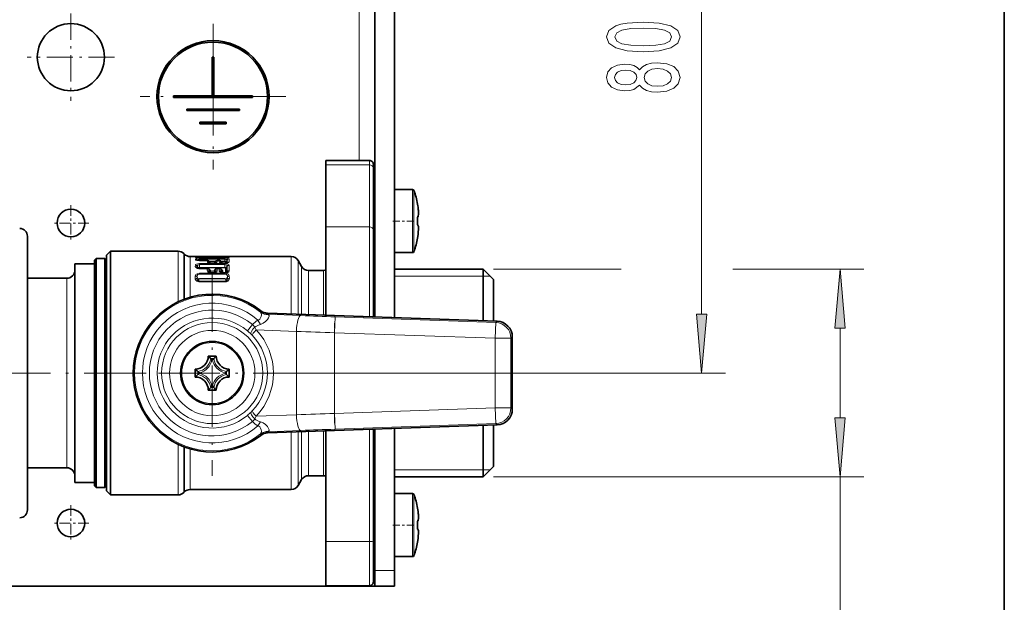
# Model space of a CAD drawing. Extents: x 0 to 420, y 0 to 297.
# Drawn here: x 238 to 280, y 176 to 201 of the extents above; entities that cross this region are included whole.
import ezdxf

# ---------------------------------------------------------------- set-up
doc = ezdxf.new("R2010")
doc.units = 0
doc.linetypes.add('DASHDOT', pattern=[18.5, 12, -3, 0.5, -3])

msp = doc.modelspace()

# ---------------------------------------------------------------- linework, layer by layer
at = {"color": 7, "lineweight": 35}
for p, q in [((279.743378, 255.792038), (279.743378, 77.892029)), ((253.176712, 210.356155), (253.176712, 188.427902)), ((254.01004, 210.385254), (254.01004, 188.398804)), ((246.310043, 199.392029), (246.310043, 197.758698)), ((246.376709, 199.392029), (246.310043, 199.392029)), ((246.376709, 199.392029), (246.376709, 197.758698)), ((244.676712, 197.758698), (244.676712, 197.692032)), ((246.310043, 197.758698), (244.676712, 197.758698)), ((248.01004, 197.692032), (244.676712, 197.692032)), ((248.01004, 197.758698), (246.376709, 197.758698)), ((248.01004, 197.692032), (248.01004, 197.758698)), ((245.232269, 197.20314), (245.232269, 197.136475)), ((247.454498, 197.20314), (245.232269, 197.20314)), ((247.454498, 197.136475), (245.232269, 197.136475)), ((247.454498, 197.136475), (247.454498, 197.20314)), ((245.787827, 196.647583), (245.787827, 196.580917)), ((246.898926, 196.647583), (245.787827, 196.647583)), ((246.898926, 196.580917), (246.898926, 196.647583)), ((246.898926, 196.580917), (245.787827, 196.580917)), ((251.110046, 195.035355), (251.110046, 194.851501)), ((252.943375, 195.035355), (251.110046, 195.035355)), ((251.110046, 194.851501), (251.110046, 192.232941)), ((253.110046, 194.868683), (253.110046, 194.699417)), ((253.110046, 192.080856), (253.110046, 194.699417)), ((253.176712, 193.37027), (253.176712, 193.970261)), ((254.01004, 193.808701), (254.76297, 193.808701)), ((253.110046, 193.142029), (253.176727, 193.142029)), ((254.977417, 193.192032), (254.973816, 193.192032)), ((254.977417, 193.192032), (254.973923, 193.191544)), ((254.976395, 192.642212), (254.973816, 192.642029)), ((251.110046, 192.232941), (251.110046, 188.500076)), ((253.110046, 192.080856), (253.110046, 188.430237)), ((254.973816, 192.308701), (254.976379, 192.308533)), ((238.51004, 191.126343), (238.51004, 191.833252)), ((253.110046, 191.808701), (253.176727, 191.808701)), ((254.973816, 191.758698), (254.977417, 191.758698)), ((254.977417, 191.758698), (254.973907, 191.759186)), ((241.843384, 191.033707), (242.01004, 191.200363)), ((242.01004, 191.200363), (242.01004, 188.523743)), ((242.01004, 191.200363), (244.871979, 191.200363)), ((253.176712, 190.974304), (253.176712, 191.574295)), ((238.51004, 180.284149), (238.51004, 191.126343)), ((241.343384, 190.825363), (241.410049, 190.892029)), ((241.343384, 190.825363), (241.343384, 181.875549)), ((241.410049, 190.892029), (241.410049, 181.817047)), ((241.776703, 190.892029), (241.410049, 190.892029)), ((241.776703, 190.892029), (241.776703, 181.817047)), ((241.843384, 190.825363), (241.776703, 190.892029)), ((241.843384, 191.033707), (241.843384, 188.443848)), ((241.843384, 190.825363), (241.843384, 181.875549)), ((245.137421, 191.072998), (245.107681, 191.102737)), ((245.373108, 190.975372), (245.636017, 190.975372)), ((245.64238, 190.975357), (245.636017, 190.975372)), ((245.776703, 190.974854), (245.64238, 190.975357)), ((245.776703, 190.804398), (245.663879, 190.819214)), ((246.843384, 190.974854), (245.776703, 190.974854)), ((245.833374, 190.916077), (245.776703, 190.916077)), ((246.10463, 190.804398), (245.776703, 190.804398)), ((246.10643, 190.958054), (246.008667, 190.958054)), ((246.338379, 190.916077), (246.281708, 190.916077)), ((246.611435, 190.958054), (246.513657, 190.958054)), ((246.609619, 190.804398), (246.515472, 190.804398)), ((246.843384, 190.916077), (246.786713, 190.916077)), ((246.843384, 190.974854), (246.977707, 190.975357)), ((246.977707, 190.975357), (246.98407, 190.975372)), ((246.98407, 190.975372), (249.647476, 190.975372)), ((250.08049, 190.558701), (249.936157, 190.808701)), ((253.176712, 190.221619), (253.176712, 190.821625)), ((254.01004, 191.142029), (254.76297, 191.142029)), ((240.51004, 190.675369), (240.51004, 182.007202)), ((241.343384, 190.675369), (240.51004, 190.675369)), ((245.776703, 190.475586), (246.09552, 190.475586)), ((246.102982, 190.475479), (246.09552, 190.475586)), ((246.281708, 190.695557), (246.177902, 190.712921)), ((246.217163, 190.387573), (246.178604, 190.437103)), ((246.221146, 190.710739), (246.187347, 190.760605)), ((246.221146, 190.710739), (246.224548, 190.707001)), ((246.338379, 190.695557), (246.281708, 190.695557)), ((246.338379, 190.695557), (246.4422, 190.712921)), ((246.398956, 190.710739), (246.395554, 190.707001)), ((246.432755, 190.760605), (246.398956, 190.710739)), ((246.441483, 190.437103), (246.402924, 190.387573)), ((246.51712, 190.475479), (246.524567, 190.475586)), ((246.524567, 190.475586), (246.600525, 190.475586)), ((246.600525, 190.475586), (246.607971, 190.475479)), ((246.786713, 190.695557), (246.682892, 190.712921)), ((246.683609, 190.437103), (246.722168, 190.387573)), ((246.692337, 190.760605), (246.726135, 190.710739)), ((246.726135, 190.710739), (246.729538, 190.707001)), ((246.843384, 190.695557), (246.786713, 190.695557)), ((246.843384, 190.695557), (246.947189, 190.712921)), ((250.369171, 190.392029), (251.01004, 190.392029)), ((254.01004, 190.442032), (257.743378, 190.442032)), ((257.743378, 188.268433), (257.743378, 190.442032)), ((258.176697, 190.008698), (257.743378, 190.442032)), ((240.176712, 190.058701), (238.51004, 190.058701)), ((246.261292, 190.287903), (246.268967, 190.28685)), ((246.281708, 190.285736), (246.268967, 190.28685)), ((246.338379, 190.285736), (246.281708, 190.285736)), ((246.338379, 190.285736), (246.351135, 190.28685)), ((246.351135, 190.28685), (246.358795, 190.287903)), ((246.766296, 190.287903), (246.773956, 190.28685)), ((246.786713, 190.285736), (246.773956, 190.28685)), ((246.843384, 190.285736), (246.786713, 190.285736)), ((246.846848, 190.286041), (246.843384, 190.285736)), ((246.846848, 190.286041), (246.857819, 190.287399)), ((258.176697, 188.253296), (258.176697, 190.008698)), ((245.776703, 189.929047), (246.843414, 189.929047)), ((241.843384, 188.443848), (241.843384, 181.083694)), ((242.01004, 188.523743), (242.01004, 183.593658)), ((248.644302, 188.586182), (258.333405, 188.247833)), ((258.976715, 187.581665), (258.976715, 184.535736)), ((246.476715, 186.77536), (246.143372, 186.77536)), ((245.593384, 185.892029), (245.593384, 186.225372)), ((247.026703, 186.225372), (247.026703, 185.892029)), ((246.143372, 185.342041), (246.476715, 185.342041)), ((248.644302, 183.531219), (258.333405, 183.869568)), ((254.01004, 183.718597), (254.01004, 177.725372)), ((257.743378, 181.675369), (257.743378, 183.848969)), ((258.176697, 182.108704), (258.176697, 183.864075)), ((242.01004, 183.593658), (242.01004, 180.917023)), ((251.110046, 183.61731), (251.110046, 178.949554)), ((253.110046, 178.968018), (253.110046, 183.687164)), ((253.176712, 183.689484), (253.176712, 177.725372)), ((240.176712, 182.058701), (238.51004, 182.058701)), ((258.176697, 182.108704), (257.743378, 181.675369)), ((240.51004, 182.007202), (240.51004, 181.442032)), ((241.343384, 181.875549), (241.343384, 181.292023)), ((241.410049, 181.817047), (241.410049, 181.225372)), ((241.776703, 181.817047), (241.776703, 181.225372)), ((241.843384, 181.875549), (241.843384, 181.292023)), ((250.369171, 181.725372), (251.01004, 181.725372)), ((253.110046, 181.675369), (253.176712, 181.675369)), ((253.176712, 181.295776), (253.176712, 181.675613)), ((254.01004, 181.675369), (257.743378, 181.675369)), ((241.343384, 181.442032), (240.51004, 181.442032)), ((241.343384, 181.292023), (241.410049, 181.225372)), ((241.776703, 181.225372), (241.410049, 181.225372)), ((241.843384, 181.292023), (241.776703, 181.225372)), ((250.08049, 181.558701), (249.936157, 181.308701)), ((241.843384, 181.083694), (242.01004, 180.917023)), ((242.01004, 180.917023), (244.871979, 180.917023)), ((245.137421, 181.044403), (245.107681, 181.014664)), ((245.373108, 181.142029), (249.647476, 181.142029)), ((253.176712, 180.543106), (253.176712, 181.143097)), ((254.01004, 180.975372), (254.76297, 180.975372)), ((253.110046, 180.308701), (253.176712, 180.308701)), ((254.977417, 180.358704), (254.973816, 180.358704)), ((254.977417, 180.358704), (254.973923, 180.358215)), ((253.176712, 179.48587), (253.176712, 179.935883)), ((254.976395, 179.808868), (254.973816, 179.808701)), ((253.176712, 179.335876), (253.176712, 179.48587)), ((254.973816, 179.475372), (254.976379, 179.475189)), ((251.110046, 178.949554), (251.110046, 177.082047)), ((253.110046, 178.975372), (253.176712, 178.975372)), ((253.110046, 178.968018), (253.110046, 177.248718)), ((253.176712, 178.597122), (253.176712, 178.747116)), ((254.973816, 178.925369), (254.977417, 178.925369)), ((254.977417, 178.925369), (254.973907, 178.925858)), ((253.176712, 178.147125), (253.176712, 178.597122)), ((254.01004, 178.308701), (254.76297, 178.308701)), ((253.176712, 177.725372), (253.176712, 177.058701)), ((254.01004, 177.725372), (254.01004, 177.058701)), ((252.51004, 177.058701), (133.51004, 177.058701)), ((252.943375, 177.082047), (251.110046, 177.082047)), ((252.51004, 177.058701), (253.176712, 177.058701)), ((253.176712, 177.058701), (254.01004, 177.058701))]:
    msp.add_line(p, q, dxfattribs=at)
at = {"color": 7, "lineweight": 13}
for p, q in [((266.968292, 188.549194), (266.968292, 210.234879)), ((252.51004, 203.748703), (252.51004, 195.035339)), ((252.943375, 195.035355), (252.943375, 194.851501)), ((251.110046, 194.851501), (252.943375, 194.851501)), ((252.943375, 192.232941), (252.943375, 194.851501)), ((254.76297, 193.645477), (254.76297, 193.808701)), ((254.825943, 193.606171), (254.825943, 193.763916)), ((254.76297, 193.645477), (254.76297, 191.142029)), ((254.825943, 193.606171), (254.825943, 191.186829)), ((251.110046, 192.232941), (252.943375, 192.232941)), ((252.943375, 192.232941), (252.943375, 188.43605)), ((244.871979, 191.200363), (244.871979, 189.065872)), ((245.107681, 191.102737), (245.107681, 189.167633)), ((245.137421, 189.178955), (245.137421, 191.072998)), ((245.373108, 189.257645), (245.373108, 190.975372)), ((245.600525, 190.875824), (245.600174, 190.846542)), ((245.601608, 190.974243), (245.601227, 190.939713)), ((245.686493, 190.82785), (245.686218, 190.812836)), ((245.696228, 190.810867), (245.686493, 190.82785)), ((245.688202, 190.924271), (245.688141, 190.920166)), ((245.690674, 190.919983), (245.688202, 190.924271)), ((245.776703, 190.92485), (245.776703, 190.974854)), ((245.934265, 190.92485), (245.776703, 190.92485)), ((245.776703, 190.916077), (245.776703, 190.92485)), ((245.776703, 190.916077), (245.776703, 190.914856)), ((245.833374, 190.914856), (245.776703, 190.914856)), ((245.776703, 190.860199), (245.776703, 190.908844)), ((246.843384, 190.908844), (245.776703, 190.908844)), ((246.843384, 190.860199), (245.776703, 190.860199)), ((245.776703, 190.804398), (245.776703, 190.860199)), ((245.776703, 190.804398), (245.776703, 190.800842)), ((246.10463, 190.800842), (245.776703, 190.800842)), ((245.833374, 190.916077), (245.833374, 190.914856)), ((246.008667, 190.958054), (246.008667, 190.957687)), ((246.10643, 190.957687), (246.008667, 190.957687)), ((246.00885, 190.939713), (246.008667, 190.957687)), ((246.10463, 190.800842), (246.104004, 190.750839)), ((246.10463, 190.804398), (246.10463, 190.800842)), ((246.10643, 190.957687), (246.106232, 190.939713)), ((246.10643, 190.958054), (246.10643, 190.957687)), ((246.169037, 190.780899), (246.45105, 190.780899)), ((246.43927, 190.92485), (246.180817, 190.92485)), ((246.184235, 190.764877), (246.435867, 190.764877)), ((246.281708, 190.916077), (246.281708, 190.914856)), ((246.338379, 190.914856), (246.281708, 190.914856)), ((246.338379, 190.916077), (246.338379, 190.914856)), ((246.513657, 190.958054), (246.513657, 190.957687)), ((246.611435, 190.957687), (246.513657, 190.957687)), ((246.513855, 190.939713), (246.513657, 190.957687)), ((246.515472, 190.804398), (246.515472, 190.800842)), ((246.609619, 190.800842), (246.515472, 190.800842)), ((246.516083, 190.750839), (246.515472, 190.800842)), ((246.608994, 190.750839), (246.609619, 190.800842)), ((246.609619, 190.804398), (246.609619, 190.800842)), ((246.611237, 190.939713), (246.611435, 190.957687)), ((246.611435, 190.958054), (246.611435, 190.957687)), ((246.674042, 190.780899), (246.843384, 190.780899)), ((246.843384, 190.92485), (246.685822, 190.92485)), ((246.689224, 190.764877), (246.843384, 190.764877)), ((246.786713, 190.916077), (246.786713, 190.914856)), ((246.843384, 190.914856), (246.786713, 190.914856)), ((246.843384, 190.92485), (246.843384, 190.974854)), ((246.843384, 190.916077), (246.843384, 190.92485)), ((246.843384, 190.916077), (246.843384, 190.914856)), ((246.843384, 190.860199), (246.843384, 190.908844)), ((246.843384, 190.780899), (246.843384, 190.860199)), ((246.843384, 190.780899), (246.843384, 190.764877)), ((246.903061, 190.774567), (246.933594, 190.82785)), ((246.903061, 190.774567), (246.903107, 190.700287)), ((246.929413, 190.919983), (246.931885, 190.924271)), ((246.931961, 190.920166), (246.931885, 190.924271)), ((246.935928, 190.708206), (246.933594, 190.82785)), ((247.01886, 190.939713), (247.018478, 190.974243)), ((247.021088, 190.750839), (247.019577, 190.875824)), ((249.647476, 190.975372), (249.647476, 188.551147)), ((249.936157, 190.808701), (249.936157, 188.541061)), ((245.597076, 190.609909), (245.596222, 190.553329)), ((245.681107, 190.567337), (245.679794, 190.511917)), ((245.690414, 190.492844), (245.679794, 190.511917)), ((245.716873, 190.503494), (245.681107, 190.567337)), ((245.716858, 190.482941), (245.716873, 190.503494)), ((245.744843, 190.477554), (245.744873, 190.489395)), ((245.776703, 190.636475), (245.776703, 190.680481)), ((246.843384, 190.680481), (245.776703, 190.680481)), ((246.843384, 190.636475), (245.776703, 190.636475)), ((245.776703, 190.516449), (245.776703, 190.636475)), ((245.776703, 190.516449), (246.843384, 190.516449)), ((245.776703, 190.516449), (245.776703, 190.502258)), ((245.776703, 190.502258), (246.843384, 190.502258)), ((245.776703, 190.475586), (245.776703, 190.46521)), ((245.776703, 190.46521), (246.09552, 190.46521)), ((246.09552, 190.475586), (246.09552, 190.46521)), ((246.099823, 190.465149), (246.09552, 190.46521)), ((246.099823, 190.465149), (246.098389, 190.382706)), ((246.182587, 190.425522), (246.180359, 190.344757)), ((246.221802, 190.375397), (246.182587, 190.425522)), ((246.187347, 190.760605), (246.190094, 190.754395)), ((246.190094, 190.754395), (246.189163, 190.708206)), ((246.221985, 190.707443), (246.190094, 190.754395)), ((246.221771, 190.296295), (246.221802, 190.375397)), ((246.221985, 190.700302), (246.221985, 190.707443)), ((246.249222, 190.289444), (246.249466, 190.362167)), ((246.281708, 190.695557), (246.281708, 190.689758)), ((246.338379, 190.689758), (246.281708, 190.689758)), ((246.338379, 190.695557), (246.338379, 190.689758)), ((246.370621, 190.362167), (246.37088, 190.289444)), ((246.429993, 190.754395), (246.398102, 190.707443)), ((246.398102, 190.707443), (246.398102, 190.700302)), ((246.4375, 190.425522), (246.398285, 190.375397)), ((246.398285, 190.375397), (246.398315, 190.296295)), ((246.432755, 190.760605), (246.429993, 190.754395)), ((246.430923, 190.708206), (246.429993, 190.754395)), ((246.439728, 190.344757), (246.4375, 190.425522)), ((246.520264, 190.465149), (246.524567, 190.46521)), ((246.521713, 190.382706), (246.520264, 190.465149)), ((246.524567, 190.475586), (246.524567, 190.46521)), ((246.524567, 190.46521), (246.600525, 190.46521)), ((246.600525, 190.475586), (246.600525, 190.46521)), ((246.600525, 190.46521), (246.604813, 190.465149)), ((246.603378, 190.382706), (246.604813, 190.465149)), ((246.685364, 190.344757), (246.687592, 190.425522)), ((246.687592, 190.425522), (246.726807, 190.375397)), ((246.692337, 190.760605), (246.695099, 190.754395)), ((246.694168, 190.708206), (246.695099, 190.754395)), ((246.695099, 190.754395), (246.72699, 190.707443)), ((246.726807, 190.375397), (246.726776, 190.296295)), ((246.72699, 190.707443), (246.726974, 190.700302)), ((246.754471, 190.362167), (246.754211, 190.289444)), ((246.786713, 190.695557), (246.786713, 190.689758)), ((246.843384, 190.689758), (246.786713, 190.689758)), ((246.843384, 190.695557), (246.843384, 190.689758)), ((246.843384, 190.636475), (246.843384, 190.680481)), ((246.843384, 190.516449), (246.843384, 190.636475)), ((246.843384, 190.516449), (246.843384, 190.502258)), ((246.874405, 190.758606), (246.874588, 190.696793)), ((246.875214, 190.489395), (246.87587, 190.289444)), ((246.903229, 190.503494), (246.93898, 190.567337)), ((246.903229, 190.503494), (246.903305, 190.296295)), ((246.944717, 190.344757), (246.93898, 190.567337)), ((247.026703, 190.382706), (247.02301, 190.609909)), ((250.08049, 190.558701), (250.08049, 188.536026)), ((250.369171, 190.392029), (250.369171, 188.52594)), ((251.01004, 190.392029), (251.01004, 188.503571)), ((258.176697, 190.442032), (263.566376, 190.442032)), ((268.280487, 190.442032), (273.810944, 190.442032)), ((240.176712, 190.058701), (240.176712, 182.54837)), ((245.588577, 190.151184), (245.586349, 190.061981)), ((245.667984, 190.11795), (245.664581, 190.030563)), ((245.707428, 189.948395), (245.664581, 190.030563)), ((245.716721, 190.025879), (245.667984, 190.11795)), ((245.716721, 189.942291), (245.716721, 190.025879)), ((245.742859, 189.932816), (245.743195, 190.015076)), ((245.776703, 190.238373), (245.776703, 190.274109)), ((246.251587, 190.274109), (245.776703, 190.274109)), ((246.251587, 190.238373), (245.776703, 190.238373)), ((245.776703, 190.047775), (246.843384, 190.047775)), ((245.776703, 190.047775), (245.776703, 190.036819)), ((245.776703, 190.036819), (246.843384, 190.036819)), ((246.201538, 190.30603), (246.180359, 190.344757)), ((246.251587, 190.274109), (246.251587, 190.238373)), ((246.281708, 190.285736), (246.281708, 190.235733)), ((246.338379, 190.235733), (246.281708, 190.235733)), ((246.338379, 190.285736), (246.338379, 190.235733)), ((246.3685, 190.274109), (246.3685, 190.238373)), ((246.756592, 190.274109), (246.3685, 190.274109)), ((246.756592, 190.238373), (246.3685, 190.238373)), ((246.418549, 190.30603), (246.439728, 190.344757)), ((246.706543, 190.30603), (246.685364, 190.344757)), ((246.756592, 190.274109), (246.756592, 190.238373)), ((246.786713, 190.285736), (246.786713, 190.235733)), ((246.843384, 190.235733), (246.786713, 190.235733)), ((246.843384, 190.285736), (246.843384, 190.235733)), ((246.843384, 190.047775), (246.843384, 190.036819)), ((246.876892, 190.015076), (246.877243, 189.9328)), ((246.903366, 190.025879), (246.952103, 190.11795)), ((246.903366, 190.025879), (246.903366, 189.942291)), ((246.912659, 189.948395), (246.955505, 190.030563)), ((246.923553, 190.30603), (246.944717, 190.344757)), ((246.955505, 190.030563), (246.952103, 190.11795)), ((247.033737, 190.061981), (247.031509, 190.151184)), ((254.01004, 190.142029), (257.743378, 190.142029)), ((257.743378, 190.142029), (258.043365, 190.142044)), ((245.776703, 189.929047), (245.776703, 189.907318)), ((245.776703, 189.907318), (246.843384, 189.907318)), ((246.843384, 189.929047), (246.843384, 189.907318)), ((248.355042, 188.69101), (248.335754, 188.643784)), ((248.235489, 188.290497), (248.341995, 188.112946)), ((248.644302, 188.586182), (248.626663, 188.537659)), ((248.626663, 188.537659), (250.046249, 188.481918)), ((251.474518, 187.761963), (251.497787, 188.428116)), ((258.275024, 188.191437), (251.497787, 188.428116)), ((248.005539, 188.102112), (247.792816, 187.845749)), ((248.106689, 187.997971), (248.161774, 187.882523)), ((248.161774, 187.882523), (249.86171, 187.81575)), ((258.25177, 187.525284), (258.275024, 188.191437)), ((258.275024, 188.191437), (258.333405, 188.247833)), ((272.810944, 184.165848), (272.810944, 187.951538)), ((247.949066, 187.705353), (248.000153, 187.65387)), ((249.86171, 187.81575), (249.86171, 184.301636)), ((251.474518, 187.761963), (251.474518, 184.355438)), ((258.25177, 187.525284), (251.474518, 187.761963)), ((258.25177, 184.592102), (258.25177, 187.525284)), ((258.25177, 187.525284), (258.918335, 187.525284)), ((258.918335, 187.525284), (258.976715, 187.581665)), ((258.918335, 184.592102), (258.918335, 187.525284)), ((246.374939, 186.66629), (246.245148, 186.66629)), ((246.320404, 186.600189), (246.299698, 186.600189)), ((245.702454, 185.993805), (245.702454, 186.123596)), ((245.768555, 186.048355), (245.768555, 186.069046)), ((246.851547, 186.069046), (246.851547, 186.048355)), ((246.917633, 186.123596), (246.917633, 185.993805)), ((250.643372, 186.058701), (267.968292, 186.058701)), ((246.245148, 185.451111), (246.374939, 185.451111)), ((246.299698, 185.517197), (246.320404, 185.517197)), ((251.474518, 184.355438), (258.25177, 184.592102)), ((258.275024, 183.925949), (258.25177, 184.592102)), ((258.25177, 184.592102), (258.918335, 184.592102)), ((258.976715, 184.535736), (258.918335, 184.592102)), ((248.005539, 184.015289), (247.792816, 184.271652)), ((248.000153, 184.463531), (247.949066, 184.412048)), ((248.161774, 184.234879), (248.106689, 184.119431)), ((248.161774, 184.234879), (249.86171, 184.301636)), ((251.474518, 184.355438), (251.497787, 183.689285)), ((248.34198, 184.004456), (248.235489, 183.826904)), ((251.497787, 183.689285), (258.275024, 183.925949)), ((258.333405, 183.869568), (258.275024, 183.925949)), ((248.335754, 183.473602), (248.355042, 183.426392)), ((248.626663, 183.579727), (250.046249, 183.635483)), ((248.626663, 183.579727), (248.644302, 183.531219)), ((249.647476, 181.142029), (249.647476, 183.566254)), ((249.936157, 181.308701), (249.936157, 183.576324)), ((250.08049, 181.558701), (250.08049, 183.581375)), ((250.369171, 181.725372), (250.369171, 183.591461)), ((251.01004, 183.613831), (251.01004, 181.725372)), ((252.943375, 178.949554), (252.943375, 183.681335)), ((244.871979, 183.051529), (244.871979, 180.917023)), ((245.107681, 182.949768), (245.107681, 181.014664)), ((245.137421, 182.938446), (245.137421, 181.044403)), ((240.176712, 182.54837), (240.176712, 182.058701)), ((245.373108, 182.859741), (245.373108, 181.142029)), ((254.01004, 181.975372), (257.743378, 181.975372)), ((257.743378, 181.975372), (258.043365, 181.975357)), ((258.176697, 181.675369), (273.810944, 181.675369)), ((272.810944, 147.774353), (272.810944, 181.675369)), ((254.76297, 180.812134), (254.76297, 180.975372)), ((254.76297, 180.812134), (254.76297, 178.308701)), ((254.825943, 180.772827), (254.825943, 180.930573)), ((254.825943, 180.772827), (254.825943, 178.353485)), ((251.110046, 178.949554), (252.943375, 178.949554)), ((252.943375, 178.949554), (252.943375, 177.082047)), ((253.176712, 177.725372), (254.01004, 177.725372)), ((252.51004, 177.082031), (252.51004, 177.058701))]:
    msp.add_line(p, q, dxfattribs=at)
at = {"color": 7, "linetype": 'DASHDOT', "lineweight": 13, "ltscale": 0.092083}
for p, q in [((240.343384, 201.233704), (240.343384, 197.550369)), ((242.185043, 199.392029), (238.501709, 199.392029))]:
    msp.add_line(p, q, dxfattribs=at)
at = {"color": 7, "linetype": 'DASHDOT', "lineweight": 13, "ltscale": 0.153833}
for p, q in [((246.343384, 200.802032), (246.343384, 194.648697)), ((249.420044, 197.725372), (243.266708, 197.725372))]:
    msp.add_line(p, q, dxfattribs=at)
at = {"color": 7, "linetype": 'DASHDOT', "lineweight": 13, "ltscale": 0.002005}
for p, q in [((253.183395, 193.670273), (253.103195, 193.670273)), ((253.183395, 191.274292), (253.103195, 191.274292)), ((253.183395, 190.521622), (253.103195, 190.521622)), ((253.183395, 181.595779), (253.103195, 181.595779)), ((253.183395, 180.843109), (253.103195, 180.843109)), ((253.183395, 179.635864), (253.103195, 179.635864)), ((253.183395, 178.447113), (253.103195, 178.447113))]:
    msp.add_line(p, q, dxfattribs=at)
at = {"color": 7, "linetype": 'DASHDOT', "lineweight": 13, "ltscale": 0.037917}
for p, q in [((240.343384, 193.15036), (240.343384, 191.633698)), ((241.101715, 192.392029), (239.585052, 192.392029)), ((240.343384, 180.483704), (240.343384, 178.967041)), ((241.101715, 179.725372), (239.585052, 179.725372))]:
    msp.add_line(p, q, dxfattribs=at)
at = {"color": 7, "linetype": 'DASHDOT', "lineweight": 13, "ltscale": 0.002}
for p, q in [((253.103378, 192.475372), (253.18338, 192.475372)), ((253.103378, 179.642029), (253.18338, 179.642029))]:
    msp.add_line(p, q, dxfattribs=at)
at = {"color": 7, "linetype": 'DASHDOT', "lineweight": 13, "ltscale": 0.024477}
for p, q in [((253.928452, 192.475372), (254.907532, 192.475372)), ((253.928452, 179.642029), (254.907532, 179.642029))]:
    msp.add_line(p, q, dxfattribs=at)
at = {"color": 7, "linetype": 'DASHDOT', "lineweight": 13, "ltscale": 0.216666}
for p, q in [((246.310043, 190.392029), (246.310043, 181.725372)), ((250.643372, 186.058701), (241.976715, 186.058701))]:
    msp.add_line(p, q, dxfattribs=at)
at = {"color": 7, "linetype": 'DASHDOT', "lineweight": 13, "ltscale": 0.105424}
msp.add_line((251.474518, 183.950226), (251.474518, 188.167175), dxfattribs=at)
at = {"color": 7, "linetype": 'DASHDOT', "lineweight": 13, "ltscale": 0.218687}
msp.add_line((236.853455, 186.058701), (245.600922, 186.058701), dxfattribs=at)
at = {"color": 7, "lineweight": 13}
for points in [[(264.502869, 199.62265), (265.181549, 199.66156), (265.66571, 199.783463), (265.959656, 199.977982), (266.054749, 200.247726), (265.959656, 200.514877), (265.66571, 200.709396), (265.181549, 200.828705), (264.502869, 200.870209), (263.828522, 200.828705), (263.560516, 200.779419), (263.340057, 200.709396), (263.046112, 200.514877), (262.946686, 200.247726), (263.046112, 199.977982), (263.34436, 199.783463), (263.828522, 199.66156)], [(264.502869, 199.871643), (263.979828, 199.892395), (263.60376, 199.95723), (263.383301, 200.073944), (263.305481, 200.247726), (263.383301, 200.418915), (263.60376, 200.535614), (263.979828, 200.600464), (264.502869, 200.621216), (265.030273, 200.600464), (265.406342, 200.535614), (265.626801, 200.418915), (265.700287, 200.247726), (265.626801, 200.073944), (265.406342, 199.95723), (265.030273, 199.892395)], [(264.351562, 198.214722), (264.472626, 198.082458), (264.641205, 197.991669), (264.853027, 197.934616), (265.108063, 197.916458), (265.492798, 197.957962), (265.791077, 198.077271), (265.981262, 198.27179), (266.054749, 198.536346), (265.981262, 198.798309), (265.791077, 198.992828), (265.492798, 199.112137), (265.108063, 199.156219), (264.853027, 199.135483), (264.641205, 199.081009), (264.472626, 198.98764), (264.351562, 198.857956), (264.247833, 198.9617), (264.105194, 199.034332), (263.932281, 199.078415), (263.720459, 199.093979), (263.413544, 199.052475), (263.167145, 198.943542), (263.007202, 198.767181), (262.946686, 198.536346), (263.007202, 198.302917), (263.167145, 198.126541), (263.413544, 198.015015), (263.720459, 197.976105), (263.932281, 197.989075), (264.105194, 198.033173)], [(263.755035, 198.222504), (263.564819, 198.243256), (263.417847, 198.305511), (263.327087, 198.404068), (263.292511, 198.536346), (263.327087, 198.666031), (263.417847, 198.764587), (263.564819, 198.826828), (263.755035, 198.850174), (263.949585, 198.826828), (264.100861, 198.764587), (264.200287, 198.666031), (264.23053, 198.536346), (264.195953, 198.404068), (264.100861, 198.305511), (263.949585, 198.243256)], [(265.099426, 198.165451), (264.8703, 198.188797), (264.697388, 198.264008), (264.585022, 198.380722), (264.546112, 198.536346), (264.585022, 198.689362), (264.697388, 198.806091), (264.8703, 198.881302), (265.099426, 198.907242), (265.345825, 198.881302), (265.531708, 198.806091), (265.65274, 198.689362), (265.69165, 198.536346), (265.65274, 198.380722), (265.531708, 198.264008), (265.345825, 198.188797)], [(273.028839, 187.951538), (272.810944, 190.442032), (272.593079, 187.951538)], [(266.750427, 188.549194), (266.968292, 186.058701), (267.186188, 188.549194)], [(272.593079, 184.165848), (272.810944, 181.675369), (273.028839, 184.165848)]]:
    msp.add_lwpolyline(points, close=True, dxfattribs=at)
at = {"color": 7, "lineweight": 35}
for points in [[(255.011108, 192.916199), (255.014862, 192.758743), (255.002502, 192.675201), (254.99588, 192.659164), (254.985016, 192.645782), (254.976395, 192.642212)], [(254.976379, 192.308533), (254.98204, 192.306763), (254.990387, 192.299866), (255.00119, 192.279419), (255.009369, 192.24614), (255.0159, 192.141846), (255.007477, 191.993011), (254.997208, 191.904663), (254.973816, 191.758698)], [(255.015289, 192.109528), (255.010651, 192.237961), (255.001862, 192.277466), (254.993622, 192.295441), (254.987259, 192.303146), (254.976395, 192.308517)], [(255.011108, 180.08287), (255.014862, 179.9254), (255.002502, 179.841858), (254.99588, 179.825836), (254.985016, 179.812454), (254.976395, 179.808868)], [(254.976379, 179.475189), (254.98204, 179.473419), (254.990387, 179.466522), (255.00119, 179.446075), (255.009369, 179.412811), (255.0159, 179.308502), (255.007477, 179.159668), (254.997208, 179.071335), (254.973816, 178.925369)], [(255.015289, 179.276184), (255.010651, 179.404633), (255.001862, 179.444122), (254.993622, 179.462097), (254.987259, 179.469803), (254.976395, 179.475189)]]:
    msp.add_lwpolyline(points, dxfattribs=at)
at = {"color": 7, "lineweight": 13}
for points in [[(245.600174, 190.846542), (245.602417, 190.839706), (245.6064, 190.835159), (245.619568, 190.826569), (245.663696, 190.812073), (245.776703, 190.800842)], [(245.776703, 190.908844), (245.673706, 190.903107), (245.631851, 190.895416), (245.606461, 190.884918), (245.602264, 190.880798), (245.600525, 190.875824)], [(245.601227, 190.939713), (245.601425, 190.938675), (245.603027, 190.936554), (245.606201, 190.934418), (245.616714, 190.930298), (245.712296, 190.916794), (245.776703, 190.914856)], [(245.776703, 190.860199), (245.712036, 190.852493), (245.692108, 190.842896), (245.686768, 190.835724), (245.686493, 190.82785)], [(245.776703, 190.92485), (245.692078, 190.925095), (245.689331, 190.924805), (245.688568, 190.924606), (245.688202, 190.924271)], [(246.00885, 190.939713), (246.008667, 190.938675), (246.00705, 190.936554), (246.003876, 190.934418), (245.993378, 190.930298), (245.897797, 190.916794), (245.833374, 190.914856)], [(246.106232, 190.939713), (246.10643, 190.938675), (246.108032, 190.936554), (246.111206, 190.934418), (246.121719, 190.930298), (246.2173, 190.916794), (246.281708, 190.914856)], [(246.513855, 190.939713), (246.513672, 190.938675), (246.512054, 190.936554), (246.508881, 190.934418), (246.498383, 190.930298), (246.402802, 190.916794), (246.338379, 190.914856)], [(246.611237, 190.939713), (246.61142, 190.938675), (246.613037, 190.936554), (246.616211, 190.934418), (246.626709, 190.930298), (246.72229, 190.916794), (246.786713, 190.914856)], [(247.01886, 190.939713), (247.018661, 190.938675), (247.017059, 190.936554), (247.013885, 190.934418), (247.003372, 190.930298), (246.907791, 190.916794), (246.843384, 190.914856)], [(246.843384, 190.92485), (246.928741, 190.925049), (246.931061, 190.924744), (246.931671, 190.924545), (246.931885, 190.924271)], [(246.843384, 190.908844), (246.946411, 190.903091), (246.988235, 190.895416), (247.013641, 190.884918), (247.017838, 190.880783), (247.019577, 190.875824)], [(246.843384, 190.860199), (246.888504, 190.856857), (246.923492, 190.846069), (246.932205, 190.838074), (246.933594, 190.82785)], [(246.903061, 190.774567), (246.90274, 190.774963), (246.901489, 190.775726), (246.893356, 190.777802), (246.843384, 190.780899)], [(246.874405, 190.758606), (246.874176, 190.759399), (246.873734, 190.759918), (246.872253, 190.760925), (246.868561, 190.762299), (246.843384, 190.764877)], [(245.596222, 190.553329), (245.598175, 190.540527), (245.614227, 190.515854), (245.686584, 190.477448), (245.708832, 190.471924)], [(245.776703, 190.680481), (245.705963, 190.675049), (245.644684, 190.658585), (245.607269, 190.634018), (245.598587, 190.619171), (245.597076, 190.609909)], [(245.776703, 190.636475), (245.732925, 190.631073), (245.698517, 190.61528), (245.683594, 190.597809), (245.681107, 190.567337)], [(245.716873, 190.503494), (245.719452, 190.506119), (245.730377, 190.510818), (245.776703, 190.516449)], [(245.744873, 190.489395), (245.745102, 190.490906), (245.746857, 190.493866), (245.750336, 190.496597), (245.761597, 190.500717), (245.776703, 190.502258)], [(246.098389, 190.382706), (246.103348, 190.357376), (246.118637, 190.333099), (246.181976, 190.290527)], [(246.104004, 190.750839), (246.107025, 190.740021), (246.112427, 190.732941), (246.130264, 190.719772), (246.178864, 190.701599), (246.281708, 190.689758)], [(246.206696, 190.401062), (246.235397, 190.385986), (246.245041, 190.375885), (246.249466, 190.362167)], [(246.516083, 190.750839), (246.513062, 190.740021), (246.50766, 190.732941), (246.489822, 190.719772), (246.441223, 190.701599), (246.338379, 190.689758)], [(246.370621, 190.362167), (246.37207, 190.370087), (246.382889, 190.384506), (246.413391, 190.401062)], [(246.521713, 190.382706), (246.516739, 190.357376), (246.501465, 190.333099), (246.438126, 190.290527)], [(246.603378, 190.382706), (246.608353, 190.357376), (246.623627, 190.333099), (246.686966, 190.290527)], [(246.609009, 190.750839), (246.61203, 190.740021), (246.617432, 190.732941), (246.635269, 190.719772), (246.683868, 190.701599), (246.786713, 190.689758)], [(246.754471, 190.362167), (246.753021, 190.370087), (246.742203, 190.384506), (246.7117, 190.401062)], [(247.021088, 190.750839), (247.018066, 190.740021), (247.012665, 190.732941), (246.994812, 190.719772), (246.946213, 190.701599), (246.843384, 190.689758)], [(246.843384, 190.680481), (246.914108, 190.675079), (246.975403, 190.658585), (247.012817, 190.634033), (247.0215, 190.619186), (247.02301, 190.609909)], [(246.843384, 190.636475), (246.879486, 190.632874), (246.924362, 190.612991), (246.936584, 190.597641), (246.940536, 190.582916), (246.93898, 190.567337)], [(246.903229, 190.503494), (246.900635, 190.506119), (246.889709, 190.510818), (246.843384, 190.516449)], [(246.875214, 190.489395), (246.874985, 190.490906), (246.87323, 190.493896), (246.869751, 190.496613), (246.858505, 190.500717), (246.843384, 190.502258)], [(247.026703, 190.382706), (247.021744, 190.357376), (247.00647, 190.333099), (246.943115, 190.290527)], [(245.586349, 190.061981), (245.593948, 190.01767), (245.618408, 189.975555), (245.654785, 189.942062)], [(245.776703, 190.274109), (245.66806, 190.252258), (245.618698, 190.218796), (245.596481, 190.186462), (245.588577, 190.151184)], [(245.654785, 189.942062), (245.745926, 189.90921), (245.776703, 189.907318)], [(245.776703, 190.238373), (245.702087, 190.216187), (245.673767, 190.183197), (245.665359, 190.151535), (245.667984, 190.11795)], [(245.716721, 190.025879), (245.718903, 190.0289), (245.725967, 190.034775), (245.776703, 190.047775)], [(245.743195, 190.015076), (245.746124, 190.023941), (245.750427, 190.028564), (245.764679, 190.03537), (245.776703, 190.036819)], [(246.903366, 190.025879), (246.900238, 190.029938), (246.889343, 190.037552), (246.843384, 190.047775)], [(246.876892, 190.015076), (246.875122, 190.022049), (246.871872, 190.02652), (246.860519, 190.033752), (246.843384, 190.036819)], [(246.858002, 190.237625), (246.915375, 190.217987), (246.952789, 190.16452), (246.952103, 190.11795)], [(246.864624, 190.273346), (246.949097, 190.253555), (246.991638, 190.227814), (247.030029, 190.16568), (247.031509, 190.151184)], [(247.033737, 190.061981), (247.026138, 190.01767), (247.001678, 189.975555), (246.965302, 189.942062)], [(248.351074, 188.627411), (248.3797, 188.580841), (248.38327, 188.510437), (248.372849, 188.451141), (248.351624, 188.38974), (248.317444, 188.335693), (248.280807, 188.306046), (248.235489, 188.290497)], [(248.663849, 188.526062), (248.690125, 188.511505), (248.707764, 188.483429), (248.709534, 188.461212), (248.68869, 188.395645), (248.639496, 188.320938), (248.558212, 188.236694), (248.455933, 188.164093), (248.341995, 188.112946)], [(248.351074, 183.48999), (248.3797, 183.53656), (248.383255, 183.606964), (248.372849, 183.66626), (248.351624, 183.727661), (248.317444, 183.781708), (248.280807, 183.81134), (248.235489, 183.826904)], [(248.663849, 183.591339), (248.690125, 183.605896), (248.707764, 183.633972), (248.709534, 183.656189), (248.68869, 183.721756), (248.639496, 183.796463), (248.558212, 183.880707), (248.455933, 183.953308), (248.34198, 184.004456)]]:
    msp.add_lwpolyline(points, dxfattribs=at)
at = {"color": 7, "lineweight": 35}
for centre, radius in [((240.343384, 199.392029), 1.416667), ((246.343384, 197.725372), 2.366667), ((246.343384, 197.725372), 2.3), ((240.343384, 192.392029), 0.583333), ((246.310043, 186.058701), 1.333333), ((240.343384, 179.725372), 0.583333)]:
    msp.add_circle(centre, radius, dxfattribs=at)
at = {"color": 7, "lineweight": 13}
for radius in [2.135043, 1.801913, 1.288544]:
    msp.add_circle((246.310043, 186.058701), radius, dxfattribs=at)
at = {"color": 7, "lineweight": 35}
for centre, radius, start, end in [((252.943375, 194.868683), 0.166667, 0, 90.000003), ((253.110046, 193.970276), 0.066667, 360, 90.000003), ((254.76297, 193.742035), 0.066667, 19.156644, 90.000003), ((251.116714, 192.475372), 3.926667, 10.516155, 19.156647), ((253.110046, 193.37027), 0.066667, 269.999997, 0), ((252.357056, 192.696289), 2.663236, 4.736921, 10.727681), ((253.056824, 192.768341), 1.959873, 2.143915, 7.016332), ((251.116714, 192.475372), 3.860713, 357.525777, 2.474223), ((238.176712, 191.833252), 0.333333, 0, 89.000001), ((253.110046, 191.574295), 0.066667, 0, 90.000003), ((251.116714, 192.475372), 3.926667, 340.843353, 349.483845), ((244.871979, 190.867035), 0.333333, 45.000001, 90.000003), ((254.76297, 191.208694), 0.066667, 269.999997, 340.843356), ((245.373108, 191.308701), 0.333333, 225, 269.999997), ((245.761963, 191.563507), 0.647369, 259.630445, 271.305417), ((245.848129, 191.563507), 0.647375, 268.694625, 280.369461), ((246.008698, 190.857941), 0.100118, 90.026736, 140.749749), ((246.10463, 190.704407), 0.1, 34.19527, 90.000003), ((246.106384, 190.857941), 0.100118, 39.250256, 89.973262), ((246.266968, 191.563507), 0.647374, 259.630534, 271.305383), ((246.353134, 191.563507), 0.647373, 268.694625, 280.369475), ((246.515472, 190.704407), 0.1, 90.000003, 145.804731), ((246.513702, 190.857941), 0.100118, 90.026736, 140.749749), ((246.609619, 190.704407), 0.1, 34.19527, 90.000003), ((246.611389, 190.857941), 0.100118, 39.250252, 89.973262), ((246.771957, 191.563507), 0.647369, 259.630445, 271.305417), ((246.858124, 191.563507), 0.647375, 268.694625, 280.369461), ((249.647476, 190.642029), 0.333333, 30.000001, 90.000003), ((253.110046, 190.974304), 0.066667, 269.999997, 360), ((253.110046, 190.821625), 0.066667, 0, 90.000003), ((240.176712, 190.392029), 0.333333, 269.999997, 0), ((245.746765, 190.59845), 0.11954, 238.217099, 261.311628), ((245.775955, 190.722961), 0.247357, 258.98446, 270.175424), ((246.099823, 190.375519), 0.1, 38.007739, 88.188636), ((246.520264, 190.375519), 0.1, 91.811294, 141.992338), ((246.604813, 190.375519), 0.1, 38.007667, 88.18867), ((250.369171, 190.725372), 0.333333, 210.000003, 269.999997), ((251.01004, 190.725372), 0.333334, 270.000032, 287.45749), ((245.750549, 190.005615), 0.071699, 212.266451, 236.859312), ((245.77243, 190.052429), 0.123314, 240.240324, 271.984495), ((246.242355, 190.366684), 0.073097, 227.878392, 251.094136), ((246.274887, 190.449249), 0.161899, 249.670131, 265.184844), ((246.3452, 190.449249), 0.161897, 274.815096, 290.32996), ((246.377731, 190.366699), 0.073099, 288.906173, 312.120995), ((246.74736, 190.366684), 0.073097, 227.878392, 251.094136), ((246.779892, 190.449249), 0.161899, 249.670131, 265.184844), ((246.847794, 190.052689), 0.123518, 267.971827, 299.643599), ((246.848816, 190.454697), 0.167499, 273.078924, 290.129371), ((246.882736, 190.366684), 0.073099, 288.90607, 312.121064), ((246.869553, 190.005615), 0.071699, 303.140588, 327.733732), ((253.110046, 190.221619), 0.066667, 269.999997, 360), ((246.310043, 186.058701), 3.333333, 52.156923, 307.843029), ((248.661758, 189.085846), 0.499962, 232.158598, 267.998957), ((258.310181, 187.581711), 0.666519, 359.996404, 88.0036), ((245.593384, 186.77536), 0.549995, 269.999991, 0.00028), ((244.913177, 185.526031), 1.753364, 40.565357, 45.441727), ((244.59668, 185.250519), 2.172978, 38.397602, 40.657258), ((248.027267, 185.247238), 2.178053, 139.343359, 141.597799), ((247.706451, 185.526535), 1.752679, 134.558674, 139.436864), ((247.026703, 186.77536), 0.55, 179.999991, 269.999991), ((246.841492, 187.454285), 1.7516, 224.555737, 229.437027), ((245.777954, 187.454956), 1.752516, 310.564501, 315.443261), ((246.843018, 184.661484), 1.753824, 130.565691, 135.44078), ((245.593384, 185.342041), 0.55, 359.999995, 89.999996), ((247.119659, 187.773804), 2.175239, 229.343699, 231.600995), ((247.117645, 184.346039), 2.172068, 128.397161, 130.657776), ((247.026703, 185.342041), 0.55, 89.999989, 180.000282), ((245.499405, 187.775024), 2.176839, 308.399919, 310.655541), ((245.500168, 184.343292), 2.175646, 49.343906, 51.600785), ((245.778595, 184.663116), 1.751588, 44.555718, 49.437039), ((244.913635, 186.590866), 1.752679, 314.558676, 319.436862), ((244.592834, 186.870148), 2.178022, 319.34334, 321.597808), ((248.022247, 186.865906), 2.171472, 218.396668, 220.657884), ((247.706924, 186.591354), 1.753365, 220.565349, 225.441708), ((258.310181, 184.535675), 0.666519, 271.9964, 0.003596), ((248.661743, 183.031586), 0.499927, 92.000114, 127.842918), ((240.176712, 181.725372), 0.333333, 360, 90.000003), ((250.369171, 181.392029), 0.333333, 90.000003, 149.999997), ((251.01004, 181.392029), 0.333334, 72.541568, 89.999968), ((249.647476, 181.475372), 0.333333, 269.999997, 329.999999), ((253.110046, 181.295776), 0.066667, 269.999997, 0.000001), ((253.110046, 181.143097), 0.066667, 0, 90.000003), ((244.871979, 181.250366), 0.333333, 269.999997, 314.999999), ((245.373108, 180.808701), 0.333333, 90.000003, 135), ((254.76297, 180.908691), 0.066667, 19.156644, 90.000003), ((251.116714, 179.642029), 3.926667, 10.516155, 19.156647), ((253.110046, 180.543106), 0.066667, 269.999997, 360), ((238.176712, 180.284149), 0.333333, 270.999999, 360), ((253.110046, 179.935883), 0.066667, 359.999999, 90.000003), ((252.357056, 179.862946), 2.663236, 4.736921, 10.727681), ((253.056824, 179.934998), 1.959873, 2.143916, 7.016332), ((251.116714, 179.642029), 3.860713, 357.525777, 2.474223), ((253.110046, 179.335876), 0.066667, 269.999997, 0.000001), ((253.110046, 178.747116), 0.066667, 359.999999, 90.000003), ((251.116714, 179.642029), 3.926667, 340.843353, 349.483845), ((254.76297, 178.375366), 0.066667, 269.999997, 340.843356), ((253.110046, 178.147125), 0.066667, 269.999997, 0.000001), ((252.943375, 177.248718), 0.166667, 269.999997, 360)]:
    msp.add_arc(centre, radius, start, end, dxfattribs=at)
at = {"color": 7, "lineweight": 13}
for centre, radius, start, end in [((245.600372, 190.745148), 0.101376, 44.547747, 90.115638), ((245.600876, 190.775299), 0.100496, 31.544505, 90.20622), ((245.601242, 190.839157), 0.100559, 58.782357, 90.004422), ((245.623535, 190.74437), 0.231107, 86.910483, 95.451279), ((245.601608, 190.874237), 0.100005, 30.017192, 90.002489), ((246.008621, 190.857544), 0.100151, 89.977374, 140.459562), ((246.00885, 190.839157), 0.100559, 89.995577, 121.217689), ((246.106247, 190.839157), 0.100559, 58.782322, 90.004422), ((246.514862, 190.699829), 0.100956, 89.657011, 147.2609), ((246.513611, 190.857544), 0.100151, 89.977374, 140.459562), ((246.513855, 190.839157), 0.100559, 89.995577, 121.217717), ((246.611237, 190.839157), 0.100559, 58.782322, 90.004415), ((246.874542, 190.792099), 0.033489, 269.762198, 328.422188), ((247.018478, 190.874237), 0.100005, 89.997516, 149.982799), ((247.019211, 190.775299), 0.100496, 89.793881, 148.455446), ((247.018845, 190.839157), 0.100559, 89.995583, 121.217689), ((246.996552, 190.74437), 0.231109, 84.548788, 93.089434), ((245.597443, 190.450134), 0.103084, 36.876738, 90.672756), ((245.598175, 190.507294), 0.102508, 35.90444, 90.61487), ((245.757889, 190.532349), 0.080739, 194.667007, 207.07966), ((245.775726, 190.803711), 0.338476, 258.598779, 270.165322), ((245.72699, 190.457047), 0.023329, 85.802667, 140.675587), ((245.744431, 190.52356), 0.034138, 216.062205, 270.753074), ((246.099808, 190.27739), 0.105185, 39.90552, 90.779006), ((246.11882, 190.465561), 0.018835, 147.946569, 181.236355), ((246.104752, 190.64946), 0.101308, 33.550982, 90.4251), ((246.162506, 190.42514), 0.020065, 1.076817, 36.614749), ((246.202591, 190.374924), 0.019256, 1.371478, 40.965009), ((246.21373, 190.66153), 0.050134, 44.857049, 82.136679), ((246.217651, 190.708069), 0.004383, 351.912931, 37.432415), ((246.248901, 190.39679), 0.034578, 218.305089, 270.930583), ((246.249542, 190.724777), 0.032554, 212.177221, 231.983035), ((246.371185, 190.39679), 0.034578, 269.069425, 321.694916), ((246.406357, 190.66153), 0.050134, 97.863353, 135.143038), ((246.370544, 190.724777), 0.032554, 308.016998, 327.822777), ((246.402435, 190.708069), 0.004383, 142.567782, 188.086789), ((246.417496, 190.374924), 0.019256, 139.034976, 178.628517), ((246.515335, 190.64946), 0.101309, 89.574967, 146.448996), ((246.518921, 190.360931), 0.104097, 89.25905, 141.576175), ((246.457581, 190.42514), 0.020067, 143.398824, 178.92216), ((246.520279, 190.27739), 0.105185, 89.221026, 140.094461), ((246.604813, 190.27739), 0.105185, 39.905513, 90.778979), ((246.62381, 190.465561), 0.018835, 147.946583, 181.236355), ((246.609741, 190.64946), 0.101309, 33.550982, 90.425066), ((246.667511, 190.42514), 0.020067, 1.077834, 36.601181), ((246.707596, 190.374924), 0.019256, 1.371477, 40.96506), ((246.718735, 190.66153), 0.050134, 44.857168, 82.136645), ((246.722656, 190.708069), 0.004383, 351.913202, 37.432223), ((246.753906, 190.39679), 0.034578, 218.305089, 270.930583), ((246.754547, 190.724777), 0.032554, 212.177221, 231.983035), ((246.875656, 190.52356), 0.034138, 269.246901, 323.93781), ((247.02034, 190.64946), 0.101309, 89.574987, 146.449037), ((247.021912, 190.507294), 0.102509, 89.385204, 144.095531), ((247.025284, 190.27739), 0.105185, 89.220992, 140.094475), ((245.587616, 189.950867), 0.110968, 46.000122, 90.655585), ((245.589981, 190.041962), 0.109079, 44.251535, 90.737793), ((245.876373, 190.079376), 0.217407, 192.976262, 210.996596), ((245.742432, 190.051437), 0.036322, 224.831881, 271.190937), ((246.303467, 190.376434), 0.127129, 194.426843, 210.809722), ((246.274643, 190.529251), 0.256135, 248.783135, 264.837119), ((246.207443, 190.258865), 0.040403, 73.809374, 128.829348), ((246.281693, 190.409119), 0.173381, 260.000614, 270.0054), ((246.338394, 190.409149), 0.173418, 270.044394, 279.998623), ((246.345428, 190.529282), 0.256168, 275.163921, 291.215733), ((246.412643, 190.258865), 0.040402, 51.170244, 106.19046), ((246.31752, 190.376099), 0.12618, 329.582326, 345.617271), ((246.808472, 190.376434), 0.127129, 194.426843, 210.809722), ((246.779648, 190.529251), 0.256135, 248.783135, 264.837119), ((246.712448, 190.258865), 0.040403, 73.809374, 128.829348), ((246.786697, 190.409119), 0.173381, 260.000614, 270.0054), ((246.84845, 190.124481), 0.216959, 268.669142, 302.643022), ((246.843597, 190.290863), 0.055128, 269.915617, 285.135813), ((246.454269, 190.174423), 0.408396, 8.898893, 15.871688), ((247.170685, 190.198669), 0.315067, 166.287635, 172.898562), ((246.849106, 190.534302), 0.261359, 273.405024, 291.089026), ((246.877655, 190.051437), 0.036322, 268.809045, 315.16812), ((246.917648, 190.258865), 0.040403, 51.170582, 106.190604), ((246.743713, 190.079361), 0.217406, 329.003379, 347.023773), ((246.822525, 190.376099), 0.12618, 329.582326, 345.617271), ((247.030106, 190.041962), 0.109078, 89.262117, 135.748493), ((247.032471, 189.950867), 0.110968, 89.34442, 133.999883), ((246.310043, 186.058701), 3.280867, 51.530424, 308.469529), ((246.310043, 186.058701), 2.947584, 49.214542, 310.78542), ((246.310043, 186.058701), 2.65523, 50.316371, 309.683601), ((246.310043, 186.058701), 2.322099, 50.316364, 309.683605), ((248.396698, 188.687195), 0.074979, 215.455398, 232.636957), ((248.644165, 189.037445), 0.50008, 231.923038, 267.994169), ((248.645538, 189.003479), 0.477698, 231.938925, 272.19686), ((248.567902, 188.288132), 0.256443, 68.036839, 76.746799), ((263.191681, 523.57373), 335.349549, 267.75348, 268.001648), ((247.621964, 187.625671), 0.611436, 37.526173, 51.16381), ((246.252579, 186.058701), 2.640334, 316.3102, 43.689394), ((246.086517, 185.789658), 2.671875, 45.805817, 50.311559), ((246.333191, 186.058701), 2.307233, 316.260814, 43.738629), ((264.464111, 601.407532), 413.84948, 267.977934, 268.201349), ((245.607178, 186.761566), 0.645054, 278.494444, 351.513406), ((247.012909, 186.761566), 0.645056, 188.494237, 261.505708), ((245.607346, 186.761505), 0.710896, 283.118598, 346.886497), ((247.012939, 186.761597), 0.711098, 193.118179, 256.881882), ((245.607178, 185.355835), 0.645056, 8.494243, 81.505727), ((245.607147, 185.355804), 0.711098, 13.118183, 76.88188), ((247.012741, 185.355896), 0.710893, 103.118494, 166.886725), ((247.012909, 185.355835), 0.645054, 98.494442, 171.513208), ((246.086517, 186.327728), 2.671875, 309.688417, 314.194149), ((247.620651, 184.493591), 0.613668, 308.822683, 322.410638), ((264.464111, -229.290146), 413.84948, 91.798651, 92.022066), ((248.396698, 183.430206), 0.07498, 127.362934, 144.544561), ((248.644165, 183.079956), 0.50008, 92.005831, 128.076921), ((248.645538, 183.113922), 0.477698, 87.803113, 128.061034), ((248.567886, 183.829254), 0.256445, 283.253208, 291.963154), ((263.191681, -151.456314), 335.349549, 91.998352, 92.24652)]:
    msp.add_arc(centre, radius, start, end, dxfattribs=at)
for centre, major_axis, ratio, start_param, end_param in [((252.943375, 194.699417), (-0.166672, 0), 0.912449, 3.141592654, 4.71238898), ((252.943375, 192.080856), (-0.166672, 0), 0.912449, 3.141592654, 4.71238898), ((246.10463, 190.704407), (0.099991, -0.001251), 0.964499, 0.557967301, 1.582878444), ((246.10643, 190.858047), (0.099991, -0.001099), 0.996405, 0.698670086, 1.581764918), ((246.609619, 190.704407), (0.099991, -0.001251), 0.964499, 0.557967285, 1.582878412), ((246.611435, 190.858047), (0.099991, -0.001099), 0.996405, 0.698670019, 1.581764854), ((246.099823, 190.375519), (0.099991, -0.001709), 0.896201, 0.610890372, 1.58609623), ((246.520264, 190.375519), (-0.003159, 0.099945), 0.063732, 5.822569274, 6.283184185), ((246.604813, 190.375519), (0.099991, -0.001709), 0.896201, 0.610890423, 1.586096192), ((245.654785, 189.863068), (-0.056534, -0.082489), 0.588624, 3.141596664, 4.002870553), ((246.251587, 190.18837), (-0.009705, -0.099533), 0.159581, 3.141608792, 3.69006258), ((246.251587, 190.18837), (0.01738, 0.09848), 0.099799, 0.000000194, 1.055954437), ((246.3685, 190.18837), (0.01738, -0.09848), 0.099799, 2.085638195, 3.141592654), ((246.3685, 190.18837), (-0.009705, 0.099533), 0.159581, 5.734715384, 6.283169174), ((246.756592, 190.18837), (-0.009705, -0.099533), 0.159581, 3.141608787, 3.69006258), ((246.756592, 190.18837), (0.01738, 0.09848), 0.099799, 0.000000194, 1.055954437), ((246.864624, 190.187622), (-0.006821, 0.099762), 0.112836, 5.738364807, 6.283210704), ((246.965302, 189.863068), (0.056534, -0.082489), 0.588622, 2.280317362, 3.141591395), ((252.939865, 187.686005), (5.019089, -0.212585), 0.237584, 2.79551625, 2.967348848), ((250.02298, 187.81575), (-0.026169, -0.666153), 0.241746, 3.159579507, 4.721883393), ((248.184082, 187.941452), (-0.232697, -0.238678), 0.284809, 4.753057252, 6.246769924), ((248.242416, 187.882523), (0.241028, 0.230255), 0.169722, 1.746635168, 3.106172467), ((252.776489, 187.705582), (4.734833, -0.187927), 0.141294, 2.789073726, 2.981166985), ((258.25177, 187.525284), (0.463104, -0.479553), 0.999706, 0.802998525, 2.338594129), ((258.25177, 184.592102), (-0.463104, -0.479553), 0.999706, 0.802998525, 2.338594129), ((248.184082, 184.175949), (0.232697, -0.238678), 0.284808, 3.178007612, 4.671716942), ((248.242416, 184.234879), (0.241028, -0.230255), 0.169724, 3.177013416, 4.536551418), ((252.775818, 184.411774), (4.734161, 0.187897), 0.141305, 3.302028943, 3.494136932), ((250.02298, 184.301636), (-0.026169, 0.666153), 0.241746, 1.561301911, 3.123605806), ((252.950546, 184.432587), (5.02977, 0.213821), 0.237362, 3.315622215, 3.487264064), ((252.943375, 178.968018), (-0.166672, 0), 0.110709, 1.570796327, 3.141592654), ((251.176712, 177.79834), (0.066666, 0), 0.207927, 3.141592654, 3.221960481)]:
    msp.add_ellipse(centre, major_axis=major_axis, ratio=ratio, start_param=start_param, end_param=end_param, dxfattribs=at)
at = {"color": 7, "lineweight": 35}
for centre in [(254.860077, 193.240662), (254.860077, 180.407333)]:
    msp.add_ellipse(centre, major_axis=(0.117264, -0.598297), ratio=0.17163, start_param=6.273820043, end_param=6.671573095, dxfattribs=at)
at = {"color": 7, "lineweight": 13}
for points in [[(273.028839, 187.951538), (272.810944, 190.442032), (273.028839, 187.951538), (272.593079, 187.951538)], [(266.750427, 188.549194), (266.968292, 186.058701), (266.750427, 188.549194), (267.186188, 188.549194)], [(272.593079, 184.165848), (272.810944, 181.675369), (272.593079, 184.165848), (273.028839, 184.165848)]]:
    msp.add_solid(points, dxfattribs=at)

doc.saveas('drawing.dxf')
